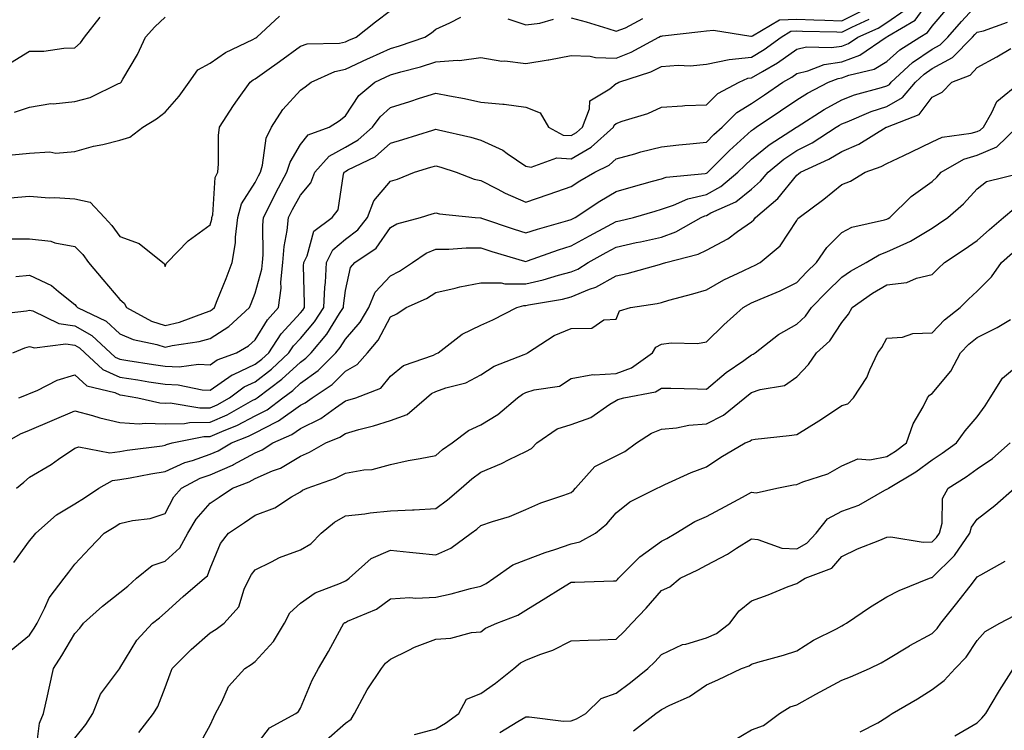
# Model space of a CAD drawing. Units: inches. Extents: x 1042403 to 1043918, y 7221338 to 7223978.
# Drawn here: x 1043356 to 1043574, y 7222658 to 7222816 of the extents above; entities that cross this region are included whole.
import ezdxf

# ---------------------------------------------------------------- set-up
doc = ezdxf.new("R2010")
doc.units = ezdxf.units.IN
doc.header["$MEASUREMENT"] = 0
doc.layers.add('Contour_10427221', color=7, linetype='Continuous', true_color=0xb28c49)

msp = doc.modelspace()

# ---------------------------------------------------------------- linework, layer by layer
at = {"layer": 'Contour_10427221'}
for points in [[(1043355.14, 7222711.92, 2884), (1043356.74, 7222713.23, 2884), (1043358.05, 7222714.3, 2884), (1043362.82, 7222717.15, 2884), (1043364.42, 7222718.29, 2884), (1043368.05, 7222720.77, 2884), (1043368.95, 7222721.02, 2884), (1043375.86, 7222719.73, 2884), (1043378.05, 7222720.03, 2884), (1043379.67, 7222720.3, 2884), (1043387.44, 7222721.31, 2884), (1043388.05, 7222721.41, 2884), (1043388.4, 7222721.57, 2884), (1043389.65, 7222721.92, 2884), (1043396.64, 7222723.33, 2884), (1043398.05, 7222723.35, 2884), (1043400.61, 7222724.48, 2884), (1043404.1, 7222725.87, 2884), (1043408.05, 7222727.92, 2884), (1043410.69, 7222729.28, 2884), (1043414.16, 7222731.92, 2884), (1043416.39, 7222733.58, 2884), (1043418.05, 7222735.14, 2884), (1043422, 7222737.97, 2884), (1043425.94, 7222741.92, 2884), (1043426.9, 7222743.07, 2884), (1043428.05, 7222744.91, 2884), (1043431.27, 7222748.7, 2884), (1043433.23, 7222751.92, 2884), (1043434.65, 7222755.32, 2884), (1043438.05, 7222758.97, 2884), (1043440, 7222759.97, 2884), (1043442.87, 7222761.92, 2884), (1043445.96, 7222764.01, 2884), (1043448.05, 7222764.85, 2884), (1043450.98, 7222764.85, 2884), (1043454.81, 7222765.16, 2884), (1043458.05, 7222765.16, 2884), (1043460.49, 7222764.36, 2884), (1043467.72, 7222762.25, 2884), (1043468.05, 7222762.15, 2884), (1043468.4, 7222762.27, 2884), (1043475.24, 7222764.73, 2884), (1043478.05, 7222765.59, 2884), (1043482.11, 7222767.86, 2884), (1043486.08, 7222769.95, 2884), (1043488.05, 7222771, 2884), (1043488.79, 7222771.18, 2884), (1043491.86, 7222771.92, 2884), (1043496.66, 7222773.31, 2884), (1043498.05, 7222773.72, 2884), (1043500.76, 7222774.63, 2884), (1043503.89, 7222776.08, 2884), (1043508.05, 7222777.04, 2884), (1043511.21, 7222778.76, 2884), (1043515, 7222781.92, 2884), (1043516.53, 7222783.44, 2884), (1043518.05, 7222784.83, 2884), (1043521.94, 7222788.03, 2884), (1043527.99, 7222791.92, 2884), (1043528.03, 7222791.94, 2884), (1043528.05, 7222791.96, 2884), (1043528.15, 7222792.02, 2884), (1043534.1, 7222795.87, 2884), (1043538.05, 7222798.03, 2884), (1043540.86, 7222799.11, 2884), (1043546.86, 7222800.73, 2884), (1043548.05, 7222801.12, 2884), (1043548.58, 7222801.39, 2884), (1043548.99, 7222801.92, 2884), (1043553.73, 7222806.24, 2884), (1043558.05, 7222809.22, 2884), (1043559.81, 7222810.16, 2884), (1043561.53, 7222811.92, 2884), (1043564.57, 7222815.4, 2884), (1043568.05, 7222819.11, 2884)], [(1043355.67, 7222731.92, 2886), (1043357.39, 7222732.58, 2886), (1043358.05, 7222732.88, 2886), (1043359.69, 7222733.56, 2886), (1043364.16, 7222735.81, 2886), (1043368.05, 7222737.02, 2886), (1043370.73, 7222734.6, 2886), (1043376.9, 7222733.07, 2886), (1043378.05, 7222732.56, 2886), (1043378.62, 7222732.49, 2886), (1043382, 7222731.92, 2886), (1043386.94, 7222730.81, 2886), (1043388.05, 7222730.75, 2886), (1043389.18, 7222730.79, 2886), (1043395.8, 7222729.67, 2886), (1043398.05, 7222729.69, 2886), (1043399.59, 7222730.38, 2886), (1043402.35, 7222731.92, 2886), (1043405.61, 7222734.36, 2886), (1043408.05, 7222735.49, 2886), (1043411.68, 7222738.29, 2886), (1043415.53, 7222741.92, 2886), (1043416.53, 7222743.44, 2886), (1043418.05, 7222745.1, 2886), (1043421.19, 7222748.78, 2886), (1043423.26, 7222751.92, 2886), (1043423.48, 7222756.49, 2886), (1043423.6, 7222757.47, 2886), (1043423.85, 7222761.92, 2886), (1043425.26, 7222764.71, 2886), (1043428.05, 7222767.08, 2886), (1043430.82, 7222769.15, 2886), (1043432.95, 7222771.92, 2886), (1043434.34, 7222775.63, 2886), (1043438.05, 7222779.93, 2886), (1043439.55, 7222780.42, 2886), (1043443.34, 7222781.92, 2886), (1043446.94, 7222783.03, 2886), (1043448.05, 7222783.38, 2886), (1043449.2, 7222783.07, 2886), (1043452.56, 7222781.92, 2886), (1043456.55, 7222780.42, 2886), (1043458.05, 7222780.1, 2886), (1043461.7, 7222778.27, 2886), (1043463.46, 7222777.33, 2886), (1043468.05, 7222775.3, 2886), (1043472.97, 7222777, 2886), (1043473.21, 7222777.08, 2886), (1043478.05, 7222778.78, 2886), (1043479.96, 7222780.01, 2886), (1043483.28, 7222781.92, 2886), (1043486.47, 7222783.5, 2886), (1043488.05, 7222784.89, 2886), (1043492.15, 7222786.02, 2886), (1043493.54, 7222786.43, 2886), (1043498.05, 7222787.58, 2886), (1043501.96, 7222788.01, 2886), (1043504.38, 7222788.25, 2886), (1043508.05, 7222788.64, 2886), (1043509.69, 7222790.28, 2886), (1043511.51, 7222791.92, 2886), (1043514.81, 7222795.16, 2886), (1043518.05, 7222797.17, 2886), (1043520.88, 7222799.09, 2886), (1043524.98, 7222801.92, 2886), (1043526.94, 7222803.03, 2886), (1043528.05, 7222803.83, 2886), (1043530.53, 7222804.4, 2886), (1043534.14, 7222805.83, 2886), (1043538.05, 7222806.41, 2886), (1043542.05, 7222807.92, 2886), (1043547.91, 7222811.92, 2886), (1043548.01, 7222811.96, 2886), (1043548.05, 7222811.98, 2886), (1043548.26, 7222812.13, 2886), (1043554.32, 7222815.65, 2886), (1043558.05, 7222820.9, 2886)], [(1043352.58, 7222721.92, 2885), (1043356.02, 7222723.95, 2885), (1043358.05, 7222724.77, 2885), (1043363.05, 7222726.92, 2885), (1043368.05, 7222729.05, 2885), (1043371.98, 7222727.99, 2885), (1043373.6, 7222727.47, 2885), (1043378.05, 7222726.45, 2885), (1043382.31, 7222726.18, 2885), (1043383.64, 7222726.33, 2885), (1043388.05, 7222726.14, 2885), (1043392.37, 7222726.24, 2885), (1043393.5, 7222726.47, 2885), (1043398.05, 7222726.53, 2885), (1043401.8, 7222728.17, 2885), (1043407.5, 7222731.37, 2885), (1043408.05, 7222731.65, 2885), (1043408.23, 7222731.74, 2885), (1043408.46, 7222731.92, 2885), (1043413.95, 7222736.02, 2885), (1043418.05, 7222739.85, 2885), (1043419.26, 7222740.71, 2885), (1043420.45, 7222741.92, 2885), (1043423.91, 7222746.06, 2885), (1043426.72, 7222750.59, 2885), (1043427.6, 7222751.92, 2885), (1043427.62, 7222752.35, 2885), (1043428.05, 7222755.75, 2885), (1043429.14, 7222760.83, 2885), (1043430.12, 7222761.92, 2885), (1043434.87, 7222765.1, 2885), (1043438.05, 7222769.67, 2885), (1043439.46, 7222770.51, 2885), (1043444.67, 7222771.92, 2885), (1043447.27, 7222772.7, 2885), (1043448.05, 7222772.97, 2885), (1043448.87, 7222772.74, 2885), (1043456.82, 7222771.92, 2885), (1043457.95, 7222771.82, 2885), (1043458.05, 7222771.82, 2885), (1043458.19, 7222771.78, 2885), (1043465.43, 7222769.3, 2885), (1043468.05, 7222768.5, 2885), (1043470.63, 7222769.34, 2885), (1043477.35, 7222771.22, 2885), (1043478.05, 7222771.43, 2885), (1043478.36, 7222771.61, 2885), (1043478.95, 7222771.92, 2885), (1043484.44, 7222775.53, 2885), (1043488.05, 7222777.68, 2885), (1043491.35, 7222778.62, 2885), (1043496.06, 7222779.93, 2885), (1043498.05, 7222780.49, 2885), (1043499.12, 7222780.85, 2885), (1043507.78, 7222781.65, 2885), (1043508.05, 7222781.71, 2885), (1043508.19, 7222781.78, 2885), (1043508.34, 7222781.92, 2885), (1043513.19, 7222786.78, 2885), (1043518.05, 7222791.16, 2885), (1043518.46, 7222791.51, 2885), (1043519.1, 7222791.92, 2885), (1043524.44, 7222795.53, 2885), (1043528.05, 7222797.99, 2885), (1043530.47, 7222799.5, 2885), (1043535.06, 7222801.92, 2885), (1043537.21, 7222802.76, 2885), (1043538.05, 7222802.9, 2885), (1043539.61, 7222803.48, 2885), (1043545.18, 7222804.79, 2885), (1043548.05, 7222806.49, 2885), (1043550.92, 7222809.05, 2885), (1043555.3, 7222811.92, 2885), (1043557.03, 7222812.94, 2885), (1043558.05, 7222814.36, 2885), (1043561.57, 7222818.4, 2885)], [(1043353.71, 7222776.26, 2891), (1043358.05, 7222776.67, 2891), (1043362.41, 7222776.28, 2891), (1043363.62, 7222776.35, 2891), (1043368.05, 7222776.06, 2891), (1043371.47, 7222775.34, 2891), (1043374.63, 7222771.92, 2891), (1043376.29, 7222770.16, 2891), (1043378.05, 7222767.72, 2891), (1043382.29, 7222766.16, 2891), (1043387.58, 7222761.92, 2891), (1043387.85, 7222761.72, 2891), (1043388.05, 7222761.04, 2891), (1043388.28, 7222761.69, 2891), (1043388.5, 7222761.92, 2891), (1043393.21, 7222766.76, 2891), (1043398.05, 7222770.3, 2891), (1043398.42, 7222771.55, 2891), (1043398.46, 7222771.92, 2891), (1043398.62, 7222772.49, 2891), (1043399.18, 7222780.79, 2891), (1043399.73, 7222781.92, 2891), (1043399.91, 7222783.78, 2891), (1043399.91, 7222790.06, 2891), (1043400.12, 7222791.92, 2891), (1043403.23, 7222796.74, 2891), (1043404.14, 7222798.01, 2891), (1043406.9, 7222801.92, 2891), (1043407.56, 7222802.41, 2891), (1043408.05, 7222802.66, 2891), (1043410.65, 7222804.52, 2891), (1043413.46, 7222806.51, 2891), (1043418.05, 7222809.93, 2891), (1043419.57, 7222810.4, 2891), (1043426.72, 7222810.59, 2891), (1043428.05, 7222810.85, 2891), (1043428.77, 7222811.2, 2891), (1043430.43, 7222811.92, 2891), (1043434.71, 7222815.26, 2891), (1043438.05, 7222817.78, 2891)], [(1043354.32, 7222741.92, 2887), (1043356.96, 7222743.01, 2887), (1043358.05, 7222743.27, 2887), (1043359.12, 7222742.99, 2887), (1043366.1, 7222743.87, 2887), (1043368.05, 7222743.6, 2887), (1043369.12, 7222742.99, 2887), (1043370.28, 7222741.92, 2887), (1043374.3, 7222738.17, 2887), (1043378.05, 7222736.51, 2887), (1043382.01, 7222735.88, 2887), (1043384.5, 7222735.47, 2887), (1043388.05, 7222734.93, 2887), (1043390.94, 7222734.81, 2887), (1043396.27, 7222733.7, 2887), (1043398.05, 7222733.6, 2887), (1043402.97, 7222737, 2887), (1043403.21, 7222737.08, 2887), (1043408.05, 7222739.36, 2887), (1043409.5, 7222740.47, 2887), (1043411.04, 7222741.92, 2887), (1043413.83, 7222746.14, 2887), (1043418.05, 7222750.77, 2887), (1043418.58, 7222751.39, 2887), (1043418.93, 7222751.92, 2887), (1043418.97, 7222752.84, 2887), (1043418.75, 7222761.22, 2887), (1043418.79, 7222761.92, 2887), (1043419.53, 7222763.4, 2887), (1043421.06, 7222768.91, 2887), (1043425.12, 7222771.92, 2887), (1043426.39, 7222773.58, 2887), (1043427.62, 7222781.49, 2887), (1043427.78, 7222781.92, 2887), (1043427.91, 7222782.06, 2887), (1043428.05, 7222782.13, 2887), (1043428.58, 7222782.45, 2887), (1043434.59, 7222785.38, 2887), (1043438.05, 7222788.35, 2887), (1043440.76, 7222789.21, 2887), (1043447.42, 7222791.3, 2887), (1043448.05, 7222791.49, 2887), (1043448.64, 7222791.33, 2887), (1043455.82, 7222789.69, 2887), (1043458.05, 7222789.03, 2887), (1043462.93, 7222786.8, 2887), (1043463.87, 7222786.1, 2887), (1043468.05, 7222783.25, 2887), (1043469.18, 7222783.05, 2887), (1043474.87, 7222785.1, 2887), (1043478.05, 7222784.91, 2887), (1043482.48, 7222787.49, 2887), (1043487.41, 7222791.92, 2887), (1043487.58, 7222792.39, 2887), (1043488.05, 7222792.74, 2887), (1043489.38, 7222793.25, 2887), (1043495.04, 7222794.93, 2887), (1043498.05, 7222796.37, 2887), (1043502.76, 7222796.63, 2887), (1043503.26, 7222796.71, 2887), (1043508.05, 7222796.9, 2887), (1043510.59, 7222799.38, 2887), (1043515.28, 7222801.92, 2887), (1043517.19, 7222802.78, 2887), (1043518.05, 7222802.86, 2887), (1043520.43, 7222804.3, 2887), (1043523.77, 7222806.2, 2887), (1043528.05, 7222809.26, 2887), (1043530.22, 7222809.75, 2887), (1043535.71, 7222809.58, 2887), (1043538.05, 7222809.93, 2887), (1043539.5, 7222810.47, 2887), (1043541.62, 7222811.92, 2887), (1043546.08, 7222813.89, 2887), (1043548.05, 7222815.16, 2887), (1043552.05, 7222817.92, 2887)], [(1043354.98, 7222758.85, 2889), (1043358.05, 7222759.15, 2889), (1043362.93, 7222756.8, 2889), (1043364.48, 7222755.49, 2889), (1043368.05, 7222752.6, 2889), (1043368.36, 7222752.23, 2889), (1043368.64, 7222751.92, 2889), (1043375.02, 7222748.89, 2889), (1043378.05, 7222746.14, 2889), (1043380.96, 7222744.83, 2889), (1043386.23, 7222743.74, 2889), (1043388.05, 7222743.15, 2889), (1043389.65, 7222743.52, 2889), (1043395.59, 7222744.38, 2889), (1043398.05, 7222745.1, 2889), (1043402.21, 7222747.76, 2889), (1043406.78, 7222751.92, 2889), (1043407.13, 7222752.84, 2889), (1043408.05, 7222755.1, 2889), (1043409.5, 7222760.47, 2889), (1043409.63, 7222761.92, 2889), (1043409.79, 7222763.66, 2889), (1043409.73, 7222770.24, 2889), (1043409.89, 7222771.92, 2889), (1043411.78, 7222775.65, 2889), (1043412.62, 7222777.35, 2889), (1043415.08, 7222781.92, 2889), (1043415.76, 7222784.21, 2889), (1043418.05, 7222788.09, 2889), (1043419.77, 7222790.2, 2889), (1043424.44, 7222791.92, 2889), (1043426.64, 7222793.33, 2889), (1043428.05, 7222794.44, 2889), (1043431, 7222798.97, 2889), (1043434.57, 7222801.92, 2889), (1043436.92, 7222803.05, 2889), (1043438.05, 7222803.56, 2889), (1043440.35, 7222804.22, 2889), (1043444.65, 7222805.32, 2889), (1043448.05, 7222806.39, 2889), (1043452.89, 7222806.76, 2889), (1043453.28, 7222806.69, 2889), (1043458.05, 7222807.37, 2889), (1043462.68, 7222806.55, 2889), (1043463.36, 7222806.61, 2889), (1043468.05, 7222806.06, 2889), (1043472.97, 7222806.84, 2889), (1043473.13, 7222806.84, 2889), (1043478.05, 7222807.8, 2889), (1043482.29, 7222807.68, 2889), (1043483.48, 7222807.35, 2889), (1043488.05, 7222807.27, 2889), (1043491.37, 7222808.6, 2889), (1043497.52, 7222811.92, 2889), (1043497.87, 7222812.1, 2889), (1043498.05, 7222812.13, 2889), (1043498.28, 7222812.15, 2889), (1043506.8, 7222813.17, 2889), (1043508.05, 7222813.27, 2889), (1043509.59, 7222813.46, 2889), (1043517.89, 7222812.08, 2889), (1043518.05, 7222812.12, 2889), (1043518.28, 7222812.15, 2889), (1043524.24, 7222815.73, 2889), (1043528.05, 7222815.88, 2889), (1043531.84, 7222815.71, 2889), (1043534.3, 7222815.67, 2889), (1043538.05, 7222815.49, 2889), (1043542.31, 7222817.66, 2889)], [(1043349.63, 7222750.34, 2888), (1043357.35, 7222751.22, 2888), (1043358.05, 7222751.37, 2888), (1043358.79, 7222751.18, 2888), (1043364.5, 7222748.37, 2888), (1043368.05, 7222747.88, 2888), (1043371.84, 7222745.71, 2888), (1043375.94, 7222741.92, 2888), (1043377.03, 7222740.9, 2888), (1043378.05, 7222740.46, 2888), (1043379.79, 7222740.18, 2888), (1043385.47, 7222739.34, 2888), (1043388.05, 7222738.93, 2888), (1043391.16, 7222738.81, 2888), (1043395.51, 7222739.38, 2888), (1043398.05, 7222739.24, 2888), (1043399.63, 7222740.34, 2888), (1043403.91, 7222741.92, 2888), (1043406.55, 7222743.42, 2888), (1043408.05, 7222744.77, 2888), (1043410.75, 7222749.22, 2888), (1043413.17, 7222751.92, 2888), (1043413.77, 7222756.2, 2888), (1043413.73, 7222757.6, 2888), (1043414.18, 7222761.92, 2888), (1043414.48, 7222765.49, 2888), (1043415.12, 7222768.99, 2888), (1043415.41, 7222771.92, 2888), (1043416.31, 7222773.66, 2888), (1043418.05, 7222776.82, 2888), (1043420.39, 7222779.58, 2888), (1043421.27, 7222781.92, 2888), (1043424.44, 7222785.53, 2888), (1043428.05, 7222787.51, 2888), (1043430.86, 7222789.11, 2888), (1043434.01, 7222791.92, 2888), (1043435.71, 7222794.26, 2888), (1043438.05, 7222796.3, 2888), (1043442.33, 7222797.64, 2888), (1043444.48, 7222798.35, 2888), (1043448.05, 7222799.5, 2888), (1043451.08, 7222798.89, 2888), (1043454.4, 7222798.27, 2888), (1043458.05, 7222797.51, 2888), (1043462.93, 7222797.04, 2888), (1043463.19, 7222797.06, 2888), (1043468.05, 7222796.35, 2888), (1043471.23, 7222795.1, 2888), (1043473.05, 7222791.92, 2888), (1043476.29, 7222790.16, 2888), (1043478.05, 7222790.05, 2888), (1043479.24, 7222790.73, 2888), (1043480.55, 7222791.92, 2888), (1043482.15, 7222796.02, 2888), (1043482.17, 7222797.8, 2888), (1043486.6, 7222800.47, 2888), (1043488.05, 7222801.63, 2888), (1043488.26, 7222801.71, 2888), (1043488.66, 7222801.92, 2888), (1043495.73, 7222804.24, 2888), (1043498.05, 7222805.4, 2888), (1043501.8, 7222805.67, 2888), (1043504.4, 7222805.57, 2888), (1043508.05, 7222805.92, 2888), (1043513.05, 7222806.92, 2888), (1043518.05, 7222807.45, 2888), (1043520.84, 7222809.13, 2888), (1043524.63, 7222811.92, 2888), (1043526.76, 7222813.21, 2888), (1043528.05, 7222813.27, 2888), (1043529.34, 7222813.21, 2888), (1043536.92, 7222813.05, 2888), (1043538.05, 7222812.99, 2888), (1043540.24, 7222814.11, 2888), (1043544.12, 7222815.85, 2888)], [(1043353.28, 7222767.15, 2890), (1043358.05, 7222767.19, 2890), (1043362.76, 7222766.63, 2890), (1043363.66, 7222766.31, 2890), (1043368.05, 7222765.51, 2890), (1043369.81, 7222763.68, 2890), (1043371.12, 7222761.92, 2890), (1043374.26, 7222758.13, 2890), (1043378.05, 7222753.74, 2890), (1043379.03, 7222752.9, 2890), (1043379.55, 7222751.92, 2890), (1043385.06, 7222748.93, 2890), (1043388.05, 7222747.97, 2890), (1043391.25, 7222748.72, 2890), (1043397, 7222750.87, 2890), (1043398.05, 7222751.18, 2890), (1043398.5, 7222751.47, 2890), (1043399.01, 7222751.92, 2890), (1043399.61, 7222753.48, 2890), (1043401.57, 7222758.4, 2890), (1043402.97, 7222761.92, 2890), (1043403.69, 7222766.28, 2890), (1043403.67, 7222767.55, 2890), (1043404.22, 7222771.92, 2890), (1043405.04, 7222774.93, 2890), (1043408.05, 7222779.67, 2890), (1043408.79, 7222781.18, 2890), (1043409.18, 7222781.92, 2890), (1043409.67, 7222783.54, 2890), (1043410.49, 7222789.48, 2890), (1043411.64, 7222791.92, 2890), (1043414.14, 7222795.83, 2890), (1043418.05, 7222800.14, 2890), (1043419.1, 7222800.87, 2890), (1043420.45, 7222801.92, 2890), (1043425.67, 7222804.3, 2890), (1043428.05, 7222804.77, 2890), (1043432.91, 7222807.06, 2890), (1043433.42, 7222807.29, 2890), (1043438.05, 7222809.36, 2890), (1043440.02, 7222809.95, 2890), (1043445.67, 7222811.92, 2890), (1043447.09, 7222812.88, 2890), (1043448.05, 7222813.66, 2890), (1043451.17, 7222815.05, 2890), (1043453.64, 7222816.33, 2890)], [(1043353.79, 7222806.18, 2894), (1043358.05, 7222808.78, 2894), (1043361.19, 7222808.78, 2894), (1043365.61, 7222809.48, 2894), (1043368.05, 7222809.5, 2894), (1043369.32, 7222810.65, 2894), (1043370.22, 7222811.92, 2894), (1043373.67, 7222816.3, 2894)], [(1043354.16, 7222785.81, 2892), (1043358.05, 7222786.18, 2892), (1043362.56, 7222786.43, 2892), (1043363.83, 7222786.14, 2892), (1043368.05, 7222786.57, 2892), (1043372.23, 7222787.74, 2892), (1043374.24, 7222788.11, 2892), (1043378.05, 7222789.03, 2892), (1043380.28, 7222789.69, 2892), (1043383.17, 7222791.92, 2892), (1043386.19, 7222793.78, 2892), (1043388.05, 7222795.28, 2892), (1043391.19, 7222798.78, 2892), (1043393.38, 7222801.92, 2892), (1043395.34, 7222804.63, 2892), (1043398.05, 7222806.16, 2892), (1043401.49, 7222808.48, 2892), (1043407.48, 7222811.35, 2892), (1043408.05, 7222811.65, 2892), (1043408.21, 7222811.76, 2892), (1043408.42, 7222811.92, 2892), (1043413.4, 7222816.57, 2892)], [(1043354.53, 7222695.44, 2883), (1043358.05, 7222700.18, 2883), (1043358.83, 7222701.14, 2883), (1043359.4, 7222701.92, 2883), (1043364.03, 7222705.94, 2883), (1043368.05, 7222708.38, 2883), (1043370.24, 7222709.73, 2883), (1043373.42, 7222711.92, 2883), (1043376.41, 7222713.56, 2883), (1043378.05, 7222713.8, 2883), (1043380.3, 7222714.17, 2883), (1043384.89, 7222715.08, 2883), (1043388.05, 7222715.59, 2883), (1043392.41, 7222717.56, 2883), (1043394.18, 7222718.05, 2883), (1043398.05, 7222719.42, 2883), (1043399.81, 7222720.16, 2883), (1043402.8, 7222721.92, 2883), (1043406.57, 7222723.4, 2883), (1043408.05, 7222724.19, 2883), (1043412.74, 7222726.61, 2883), (1043413.17, 7222726.8, 2883), (1043418.05, 7222730.28, 2883), (1043419.14, 7222730.83, 2883), (1043420.65, 7222731.92, 2883), (1043425.08, 7222734.89, 2883), (1043428.05, 7222737.86, 2883), (1043430.67, 7222739.3, 2883), (1043432.95, 7222741.92, 2883), (1043435.26, 7222744.71, 2883), (1043438.05, 7222749.87, 2883), (1043439.42, 7222750.55, 2883), (1043441.51, 7222751.92, 2883), (1043446.04, 7222753.93, 2883), (1043448.05, 7222755.24, 2883), (1043452.35, 7222756.22, 2883), (1043453.42, 7222756.55, 2883), (1043458.05, 7222757.41, 2883), (1043462.52, 7222757.45, 2883), (1043463.34, 7222757.21, 2883), (1043468.05, 7222757.23, 2883), (1043471.88, 7222758.09, 2883), (1043475.26, 7222759.13, 2883), (1043478.05, 7222759.85, 2883), (1043479.51, 7222760.46, 2883), (1043481.86, 7222761.92, 2883), (1043485.82, 7222764.15, 2883), (1043488.05, 7222765.36, 2883), (1043492.46, 7222766.33, 2883), (1043493.44, 7222766.53, 2883), (1043498.05, 7222767.58, 2883), (1043501.23, 7222768.74, 2883), (1043506.88, 7222771.92, 2883), (1043507.68, 7222772.29, 2883), (1043508.05, 7222772.37, 2883), (1043509.05, 7222772.92, 2883), (1043514.57, 7222775.4, 2883), (1043518.05, 7222778.17, 2883), (1043520.04, 7222779.93, 2883), (1043521.72, 7222781.92, 2883), (1043525.16, 7222784.81, 2883), (1043528.05, 7222786.76, 2883), (1043531.49, 7222788.48, 2883), (1043536.82, 7222791.92, 2883), (1043537.56, 7222792.41, 2883), (1043538.05, 7222792.66, 2883), (1043539.26, 7222793.13, 2883), (1043544.55, 7222795.42, 2883), (1043548.05, 7222796.55, 2883), (1043551.49, 7222798.48, 2883), (1043554.34, 7222801.92, 2883), (1043556.29, 7222803.68, 2883), (1043558.05, 7222804.91, 2883), (1043562.6, 7222807.37, 2883), (1043567.03, 7222811.92, 2883), (1043567.5, 7222812.47, 2883), (1043568.05, 7222813.03, 2883), (1043569.46, 7222813.33, 2883), (1043574.79, 7222815.18, 2883)], [(1043354.69, 7222795.28, 2893), (1043358.05, 7222796.35, 2893), (1043362.78, 7222797.19, 2893), (1043363.26, 7222797.13, 2893), (1043368.05, 7222797.64, 2893), (1043371.43, 7222798.54, 2893), (1043377.72, 7222801.59, 2893), (1043378.05, 7222801.71, 2893), (1043378.19, 7222801.78, 2893), (1043378.34, 7222801.92, 2893), (1043378.69, 7222802.56, 2893), (1043381.94, 7222808.03, 2893), (1043383.73, 7222811.92, 2893), (1043385.8, 7222814.17, 2893), (1043388.05, 7222816.3, 2893)], [(1043464.03, 7222815.94, 2890), (1043468.05, 7222814.6, 2890), (1043471.1, 7222814.97, 2890), (1043474.12, 7222815.85, 2890)], [(1043478.05, 7222816.18, 2890), (1043481.41, 7222815.28, 2890), (1043486.19, 7222813.78, 2890), (1043488.05, 7222813.25, 2890), (1043490.1, 7222813.97, 2890), (1043493.97, 7222816, 2890)], [(1043353.99, 7222675.98, 2882), (1043358.05, 7222679.26, 2882), (1043359.09, 7222680.88, 2882), (1043359.71, 7222681.92, 2882), (1043361.45, 7222685.32, 2882), (1043362.39, 7222687.58, 2882), (1043365.71, 7222691.92, 2882), (1043366.74, 7222693.23, 2882), (1043368.05, 7222695.01, 2882), (1043371.37, 7222698.6, 2882), (1043374.59, 7222701.92, 2882), (1043376.76, 7222703.21, 2882), (1043378.05, 7222704.07, 2882), (1043380.86, 7222704.73, 2882), (1043384.79, 7222705.18, 2882), (1043388.05, 7222706.26, 2882), (1043390.02, 7222709.95, 2882), (1043391.7, 7222711.92, 2882), (1043395.88, 7222714.09, 2882), (1043398.05, 7222714.85, 2882), (1043402.99, 7222716.98, 2882), (1043403.25, 7222717.12, 2882), (1043408.05, 7222719.69, 2882), (1043409.59, 7222720.38, 2882), (1043411.94, 7222721.92, 2882), (1043416.19, 7222723.78, 2882), (1043418.05, 7222725.1, 2882), (1043422.62, 7222727.35, 2882), (1043425.82, 7222729.69, 2882), (1043428.05, 7222731.22, 2882), (1043428.6, 7222731.37, 2882), (1043430.34, 7222731.92, 2882), (1043435.88, 7222734.09, 2882), (1043438.05, 7222736.71, 2882), (1043440.88, 7222739.09, 2882), (1043447.52, 7222741.39, 2882), (1043448.05, 7222741.65, 2882), (1043448.25, 7222741.72, 2882), (1043448.58, 7222741.92, 2882), (1043453.93, 7222746.04, 2882), (1043458.05, 7222748.05, 2882), (1043460.73, 7222749.24, 2882), (1043466.04, 7222751.92, 2882), (1043467.6, 7222752.37, 2882), (1043468.05, 7222752.37, 2882), (1043468.64, 7222752.51, 2882), (1043476.14, 7222753.83, 2882), (1043478.05, 7222754.32, 2882), (1043482.13, 7222756, 2882), (1043483.52, 7222756.45, 2882), (1043488.05, 7222758.97, 2882), (1043490.49, 7222759.48, 2882), (1043497.62, 7222761.49, 2882), (1043498.05, 7222761.61, 2882), (1043498.3, 7222761.67, 2882), (1043499.05, 7222761.92, 2882), (1043506.19, 7222763.78, 2882), (1043508.05, 7222764.69, 2882), (1043512.76, 7222767.21, 2882), (1043514.92, 7222768.8, 2882), (1043518.05, 7222770.94, 2882), (1043518.58, 7222771.39, 2882), (1043518.95, 7222771.92, 2882), (1043523.87, 7222776.1, 2882), (1043528.05, 7222781.26, 2882), (1043528.42, 7222781.55, 2882), (1043528.89, 7222781.92, 2882), (1043535.16, 7222784.81, 2882), (1043538.05, 7222786.55, 2882), (1043541.82, 7222788.15, 2882), (1043547.91, 7222791.92, 2882), (1043548.01, 7222791.96, 2882), (1043548.17, 7222792.04, 2882), (1043555.22, 7222794.75, 2882), (1043558.05, 7222798.58, 2882), (1043560.3, 7222799.67, 2882), (1043562.46, 7222801.92, 2882), (1043566.47, 7222803.5, 2882), (1043568.05, 7222805.14, 2882), (1043572.42, 7222807.55, 2882), (1043575.51, 7222809.38, 2882)], [(1043359.4, 7222653.27, 2881), (1043360.22, 7222659.75, 2881), (1043361.12, 7222661.92, 2881), (1043362, 7222665.87, 2881), (1043362.41, 7222667.56, 2881), (1043363.36, 7222671.92, 2881), (1043365.18, 7222674.79, 2881), (1043368.05, 7222679.65, 2881), (1043369.16, 7222680.81, 2881), (1043370.02, 7222681.92, 2881), (1043374.22, 7222685.75, 2881), (1043378.05, 7222688.76, 2881), (1043379.79, 7222690.18, 2881), (1043381.74, 7222691.92, 2881), (1043385.22, 7222694.75, 2881), (1043388.05, 7222695.69, 2881), (1043391.33, 7222698.64, 2881), (1043393.09, 7222701.92, 2881), (1043394.94, 7222705.03, 2881), (1043398.05, 7222708.54, 2881), (1043400.06, 7222709.91, 2881), (1043403.01, 7222711.92, 2881), (1043406.7, 7222713.27, 2881), (1043408.05, 7222714.01, 2881), (1043411.84, 7222715.71, 2881), (1043413.62, 7222716.35, 2881), (1043418.05, 7222719.01, 2881), (1043420.1, 7222719.87, 2881), (1043423.73, 7222721.92, 2881), (1043426.8, 7222723.17, 2881), (1043428.05, 7222724.01, 2881), (1043431, 7222724.87, 2881), (1043434.24, 7222725.73, 2881), (1043438.05, 7222726.88, 2881), (1043441.74, 7222728.23, 2881), (1043446.04, 7222731.92, 2881), (1043447.11, 7222732.86, 2881), (1043448.05, 7222733.33, 2881), (1043450.26, 7222734.13, 2881), (1043454.71, 7222735.26, 2881), (1043458.05, 7222737, 2881), (1043461.02, 7222738.95, 2881), (1043467.64, 7222741.51, 2881), (1043468.05, 7222741.71, 2881), (1043468.21, 7222741.76, 2881), (1043468.42, 7222741.92, 2881), (1043474.26, 7222745.71, 2881), (1043478.05, 7222747.31, 2881), (1043482.62, 7222747.35, 2881), (1043485.34, 7222749.21, 2881), (1043488.05, 7222749.34, 2881), (1043488.79, 7222751.18, 2881), (1043491.21, 7222751.92, 2881), (1043497.11, 7222752.86, 2881), (1043498.05, 7222753.09, 2881), (1043499.69, 7222753.56, 2881), (1043505.02, 7222754.95, 2881), (1043508.05, 7222755.88, 2881), (1043511.9, 7222758.07, 2881), (1043516.17, 7222760.05, 2881), (1043518.05, 7222760.98, 2881), (1043518.71, 7222761.26, 2881), (1043519.92, 7222761.92, 2881), (1043524.38, 7222765.59, 2881), (1043528.05, 7222771.22, 2881), (1043528.3, 7222771.67, 2881), (1043528.58, 7222771.92, 2881), (1043534.03, 7222775.94, 2881), (1043538.05, 7222779.21, 2881), (1043539.98, 7222779.99, 2881), (1043543.21, 7222781.92, 2881), (1043546.78, 7222783.19, 2881), (1043548.05, 7222783.89, 2881), (1043551.8, 7222785.67, 2881), (1043553.5, 7222786.47, 2881), (1043558.05, 7222788.68, 2881), (1043560.26, 7222789.71, 2881), (1043566.7, 7222790.57, 2881), (1043568.05, 7222790.98, 2881), (1043568.71, 7222791.26, 2881), (1043569.42, 7222791.92, 2881), (1043571.31, 7222795.18, 2881), (1043572.37, 7222797.6, 2881), (1043577.62, 7222801.92, 2881)], [(1043368.05, 7222656.43, 2880), (1043370.49, 7222659.48, 2880), (1043372.05, 7222661.92, 2880), (1043373.79, 7222666.18, 2880), (1043377.93, 7222671.8, 2880), (1043378.01, 7222671.92, 2880), (1043378.05, 7222671.96, 2880), (1043381.8, 7222678.17, 2880), (1043385.28, 7222681.92, 2880), (1043386.82, 7222683.15, 2880), (1043388.05, 7222684.26, 2880), (1043392.11, 7222687.86, 2880), (1043396.84, 7222691.92, 2880), (1043397.5, 7222692.47, 2880), (1043398.05, 7222694.05, 2880), (1043400.37, 7222699.6, 2880), (1043402.15, 7222701.92, 2880), (1043405.69, 7222704.28, 2880), (1043408.05, 7222705.88, 2880), (1043412.41, 7222707.56, 2880), (1043416.06, 7222709.93, 2880), (1043418.05, 7222711.06, 2880), (1043418.52, 7222711.45, 2880), (1043419.55, 7222711.92, 2880), (1043425.86, 7222714.11, 2880), (1043428.05, 7222715.24, 2880), (1043432.11, 7222715.98, 2880), (1043433.95, 7222716.02, 2880), (1043438.05, 7222717.13, 2880), (1043441.96, 7222718.01, 2880), (1043444.57, 7222718.44, 2880), (1043448.05, 7222719.15, 2880), (1043449.53, 7222720.44, 2880), (1043451.68, 7222721.92, 2880), (1043455.3, 7222724.67, 2880), (1043458.05, 7222725.92, 2880), (1043461.78, 7222728.19, 2880), (1043466.16, 7222731.92, 2880), (1043467.27, 7222732.7, 2880), (1043468.05, 7222733.07, 2880), (1043469.83, 7222733.7, 2880), (1043475.49, 7222734.48, 2880), (1043478.05, 7222736.22, 2880), (1043482.85, 7222737.12, 2880), (1043483.13, 7222737, 2880), (1043488.05, 7222737.31, 2880), (1043491.43, 7222738.54, 2880), (1043496.08, 7222741.92, 2880), (1043496.84, 7222743.13, 2880), (1043498.05, 7222743.81, 2880), (1043500.22, 7222744.09, 2880), (1043506.04, 7222743.93, 2880), (1043508.05, 7222744.3, 2880), (1043511.9, 7222748.07, 2880), (1043516.19, 7222751.92, 2880), (1043517.35, 7222752.62, 2880), (1043518.05, 7222752.96, 2880), (1043519.92, 7222753.8, 2880), (1043524.36, 7222755.61, 2880), (1043528.05, 7222757.49, 2880), (1043530.22, 7222759.75, 2880), (1043532.44, 7222761.92, 2880), (1043534.69, 7222765.28, 2880), (1043538.05, 7222768.6, 2880), (1043540.24, 7222769.73, 2880), (1043547.48, 7222771.35, 2880), (1043548.05, 7222771.55, 2880), (1043548.3, 7222771.67, 2880), (1043548.69, 7222771.92, 2880), (1043553.44, 7222776.53, 2880), (1043558.05, 7222779.91, 2880), (1043559.1, 7222780.87, 2880), (1043560.08, 7222781.92, 2880), (1043565.1, 7222784.87, 2880), (1043568.05, 7222785.75, 2880), (1043572.41, 7222787.56, 2880), (1043576.92, 7222791.92, 2880)], [(1043382.23, 7222657.74, 2879), (1043385.49, 7222661.92, 2879), (1043386.47, 7222663.5, 2879), (1043388.05, 7222667.66, 2879), (1043389.22, 7222670.75, 2879), (1043389.65, 7222671.92, 2879), (1043393.85, 7222676.12, 2879), (1043398.05, 7222679.79, 2879), (1043399.36, 7222680.61, 2879), (1043401.16, 7222681.92, 2879), (1043404.4, 7222685.57, 2879), (1043405.61, 7222689.48, 2879), (1043406.76, 7222691.92, 2879), (1043407.19, 7222692.78, 2879), (1043408.05, 7222693.81, 2879), (1043411.66, 7222695.53, 2879), (1043413.46, 7222696.51, 2879), (1043418.05, 7222698.19, 2879), (1043420.39, 7222699.58, 2879), (1043422.68, 7222701.92, 2879), (1043425.59, 7222704.38, 2879), (1043428.05, 7222705.75, 2879), (1043432.35, 7222706.22, 2879), (1043433.54, 7222706.43, 2879), (1043438.05, 7222706.84, 2879), (1043442.91, 7222707.06, 2879), (1043443.25, 7222707.12, 2879), (1043448.05, 7222707.37, 2879), (1043450.69, 7222709.28, 2879), (1043453.67, 7222711.92, 2879), (1043456.02, 7222713.95, 2879), (1043458.05, 7222715.42, 2879), (1043462.62, 7222717.35, 2879), (1043464.36, 7222718.23, 2879), (1043468.05, 7222719.99, 2879), (1043469.3, 7222720.67, 2879), (1043470.49, 7222721.92, 2879), (1043474.96, 7222725.01, 2879), (1043478.05, 7222725.98, 2879), (1043482.41, 7222727.56, 2879), (1043486.62, 7222730.49, 2879), (1043488.05, 7222731.35, 2879), (1043488.4, 7222731.57, 2879), (1043489.71, 7222731.92, 2879), (1043496.72, 7222733.25, 2879), (1043498.05, 7222734.07, 2879), (1043500.16, 7222734.03, 2879), (1043506.08, 7222733.89, 2879), (1043508.05, 7222733.85, 2879), (1043512.44, 7222737.53, 2879), (1043516.35, 7222740.22, 2879), (1043518.05, 7222741.43, 2879), (1043518.4, 7222741.57, 2879), (1043518.85, 7222741.92, 2879), (1043524.03, 7222745.94, 2879), (1043528.05, 7222748.25, 2879), (1043529.96, 7222750.01, 2879), (1043531.35, 7222751.92, 2879), (1043534.63, 7222755.34, 2879), (1043538.05, 7222758.68, 2879), (1043539.98, 7222759.99, 2879), (1043543.46, 7222761.92, 2879), (1043546.31, 7222763.66, 2879), (1043548.05, 7222764.26, 2879), (1043552.44, 7222766.31, 2879), (1043553.3, 7222766.67, 2879), (1043558.05, 7222769.52, 2879), (1043559.5, 7222770.47, 2879), (1043561.57, 7222771.92, 2879), (1043565.02, 7222774.95, 2879), (1043568.05, 7222778.29, 2879), (1043570.08, 7222779.89, 2879), (1043577.91, 7222781.78, 2879)], [(1043395.43, 7222654.54, 2878), (1043398.05, 7222659.32, 2878), (1043398.85, 7222661.12, 2878), (1043399.24, 7222661.92, 2878), (1043400.67, 7222664.54, 2878), (1043402.09, 7222667.88, 2878), (1043405.73, 7222671.92, 2878), (1043407.17, 7222672.8, 2878), (1043408.05, 7222673.42, 2878), (1043412.11, 7222677.86, 2878), (1043414.53, 7222681.92, 2878), (1043415.75, 7222684.22, 2878), (1043418.05, 7222686.37, 2878), (1043421.31, 7222688.66, 2878), (1043426.98, 7222690.85, 2878), (1043428.05, 7222691.37, 2878), (1043428.42, 7222691.55, 2878), (1043428.89, 7222691.92, 2878), (1043433.71, 7222696.26, 2878), (1043438.05, 7222698.15, 2878), (1043442.27, 7222697.7, 2878), (1043443.69, 7222697.56, 2878), (1043448.05, 7222697.1, 2878), (1043451.37, 7222698.6, 2878), (1043455.9, 7222701.92, 2878), (1043457.17, 7222702.8, 2878), (1043458.05, 7222703.58, 2878), (1043460.61, 7222704.48, 2878), (1043464.38, 7222705.59, 2878), (1043468.05, 7222707.15, 2878), (1043471.33, 7222708.64, 2878), (1043476.47, 7222710.34, 2878), (1043478.05, 7222710.94, 2878), (1043478.58, 7222711.39, 2878), (1043479.03, 7222711.92, 2878), (1043483.3, 7222716.67, 2878), (1043488.05, 7222719.05, 2878), (1043489.98, 7222719.99, 2878), (1043492.56, 7222721.92, 2878), (1043495.86, 7222724.11, 2878), (1043498.05, 7222724.97, 2878), (1043501.43, 7222725.3, 2878), (1043504.12, 7222725.85, 2878), (1043508.05, 7222726.16, 2878), (1043511.86, 7222728.11, 2878), (1043516.53, 7222731.92, 2878), (1043517.35, 7222732.62, 2878), (1043518.05, 7222733.11, 2878), (1043519.92, 7222733.8, 2878), (1043525.32, 7222734.65, 2878), (1043528.05, 7222736.59, 2878), (1043530.63, 7222739.34, 2878), (1043532.44, 7222741.92, 2878), (1043535.41, 7222744.56, 2878), (1043538.05, 7222748.6, 2878), (1043539.5, 7222750.47, 2878), (1043540.37, 7222751.92, 2878), (1043544.87, 7222755.1, 2878), (1043548.05, 7222756.98, 2878), (1043552.48, 7222757.49, 2878), (1043554.61, 7222758.48, 2878), (1043558.05, 7222759.26, 2878), (1043559.38, 7222760.59, 2878), (1043560.82, 7222761.92, 2878), (1043565.18, 7222764.79, 2878), (1043568.05, 7222766.78, 2878), (1043570.76, 7222769.21, 2878), (1043573.89, 7222771.92, 2878), (1043576.14, 7222773.83, 2878)], [(1043408.05, 7222654.63, 2877), (1043411.21, 7222658.76, 2877), (1043417.07, 7222661.92, 2877), (1043417.62, 7222662.35, 2877), (1043418.05, 7222663.07, 2877), (1043420.63, 7222669.34, 2877), (1043422.05, 7222671.92, 2877), (1043424.3, 7222675.67, 2877), (1043427.27, 7222681.14, 2877), (1043427.7, 7222681.92, 2877), (1043427.89, 7222682.08, 2877), (1043428.05, 7222682.13, 2877), (1043428.5, 7222682.37, 2877), (1043434.89, 7222685.08, 2877), (1043438.05, 7222687.35, 2877), (1043442.31, 7222687.66, 2877), (1043443.62, 7222687.49, 2877), (1043448.05, 7222687.72, 2877), (1043451.49, 7222688.48, 2877), (1043455.75, 7222689.62, 2877), (1043458.05, 7222690.18, 2877), (1043459.24, 7222690.73, 2877), (1043460.96, 7222691.92, 2877), (1043465.1, 7222694.87, 2877), (1043468.05, 7222696.02, 2877), (1043472.33, 7222697.64, 2877), (1043474.42, 7222698.29, 2877), (1043478.05, 7222699.54, 2877), (1043479.98, 7222699.99, 2877), (1043483.48, 7222701.92, 2877), (1043486, 7222703.97, 2877), (1043488.05, 7222706.39, 2877), (1043491.08, 7222708.89, 2877), (1043497.15, 7222711.92, 2877), (1043497.8, 7222712.17, 2877), (1043498.05, 7222712.35, 2877), (1043498.81, 7222712.68, 2877), (1043504.63, 7222715.34, 2877), (1043508.05, 7222716.63, 2877), (1043511.23, 7222718.74, 2877), (1043516.66, 7222721.92, 2877), (1043517.64, 7222722.33, 2877), (1043518.05, 7222722.64, 2877), (1043518.87, 7222722.74, 2877), (1043526.39, 7222723.58, 2877), (1043528.05, 7222723.81, 2877), (1043532.93, 7222726.8, 2877), (1043533.09, 7222726.88, 2877), (1043538.05, 7222730.24, 2877), (1043539.36, 7222730.61, 2877), (1043540.63, 7222731.92, 2877), (1043543.58, 7222736.39, 2877), (1043544.24, 7222738.11, 2877), (1043546.04, 7222741.92, 2877), (1043546.9, 7222743.07, 2877), (1043548.05, 7222745.12, 2877), (1043551.51, 7222745.38, 2877), (1043553.79, 7222746.18, 2877), (1043558.05, 7222746.33, 2877), (1043560.78, 7222749.19, 2877), (1043564.24, 7222751.92, 2877), (1043566.14, 7222753.83, 2877), (1043568.05, 7222755.59, 2877), (1043571.25, 7222758.72, 2877), (1043573.44, 7222761.92, 2877), (1043575.88, 7222764.09, 2877)], [(1043423.85, 7222656.12, 2876), (1043428.05, 7222659.79, 2876), (1043429.32, 7222660.65, 2876), (1043430.04, 7222661.92, 2876), (1043432.37, 7222666.24, 2876), (1043432.82, 7222667.15, 2876), (1043436.06, 7222671.92, 2876), (1043436.9, 7222673.07, 2876), (1043438.05, 7222673.99, 2876), (1043442.09, 7222675.96, 2876), (1043443.32, 7222676.65, 2876), (1043448.05, 7222678.38, 2876), (1043451.37, 7222678.6, 2876), (1043455.98, 7222679.85, 2876), (1043458.05, 7222680.05, 2876), (1043459.1, 7222680.87, 2876), (1043461.57, 7222681.92, 2876), (1043466.27, 7222683.7, 2876), (1043468.05, 7222684.83, 2876), (1043472.42, 7222687.55, 2876), (1043475.75, 7222689.62, 2876), (1043478.05, 7222691.04, 2876), (1043478.91, 7222691.06, 2876), (1043487.46, 7222691.33, 2876), (1043488.05, 7222691.33, 2876), (1043488.32, 7222691.65, 2876), (1043488.58, 7222691.92, 2876), (1043493.28, 7222696.69, 2876), (1043498.05, 7222700.1, 2876), (1043499.24, 7222700.73, 2876), (1043501.29, 7222701.92, 2876), (1043505.47, 7222704.5, 2876), (1043508.05, 7222705.63, 2876), (1043512.17, 7222707.8, 2876), (1043516.04, 7222709.91, 2876), (1043518.05, 7222710.98, 2876), (1043519.1, 7222710.87, 2876), (1043523.67, 7222711.92, 2876), (1043527.35, 7222712.62, 2876), (1043528.05, 7222712.72, 2876), (1043529.42, 7222713.29, 2876), (1043534.91, 7222715.06, 2876), (1043538.05, 7222716.84, 2876), (1043541.6, 7222718.37, 2876), (1043544.28, 7222718.15, 2876), (1043548.05, 7222718.91, 2876), (1043549.91, 7222720.06, 2876), (1043552.37, 7222721.92, 2876), (1043553.83, 7222726.14, 2876), (1043556.08, 7222729.95, 2876), (1043557.07, 7222731.92, 2876), (1043557.46, 7222732.51, 2876), (1043558.05, 7222732.88, 2876), (1043562.17, 7222737.8, 2876), (1043564.38, 7222741.92, 2876), (1043566.17, 7222743.8, 2876), (1043568.05, 7222745.32, 2876), (1043572.46, 7222747.51, 2876), (1043575.43, 7222749.3, 2876)], [(1043443.38, 7222657.25, 2875), (1043448.05, 7222658.54, 2875), (1043450.22, 7222659.75, 2875), (1043453.19, 7222661.92, 2875), (1043454.87, 7222665.1, 2875), (1043458.05, 7222666.35, 2875), (1043461.31, 7222668.66, 2875), (1043465.34, 7222671.92, 2875), (1043466.84, 7222673.13, 2875), (1043468.05, 7222673.78, 2875), (1043471.14, 7222675.01, 2875), (1043474.01, 7222675.96, 2875), (1043478.05, 7222678.03, 2875), (1043481.8, 7222678.17, 2875), (1043484.38, 7222678.25, 2875), (1043488.05, 7222678.38, 2875), (1043489.83, 7222680.14, 2875), (1043491.49, 7222681.92, 2875), (1043494.69, 7222685.28, 2875), (1043498.05, 7222689.22, 2875), (1043499.96, 7222690.01, 2875), (1043502.25, 7222691.92, 2875), (1043506.17, 7222693.8, 2875), (1043508.05, 7222694.85, 2875), (1043512.68, 7222697.29, 2875), (1043514.73, 7222698.6, 2875), (1043518.05, 7222700.65, 2875), (1043519.44, 7222700.53, 2875), (1043524.73, 7222698.6, 2875), (1043528.05, 7222698.44, 2875), (1043530.3, 7222699.67, 2875), (1043532.37, 7222701.92, 2875), (1043534.85, 7222705.12, 2875), (1043538.05, 7222706.82, 2875), (1043541.82, 7222708.15, 2875), (1043547.56, 7222711.43, 2875), (1043548.05, 7222711.67, 2875), (1043548.25, 7222711.72, 2875), (1043548.36, 7222711.92, 2875), (1043554.44, 7222715.53, 2875), (1043558.05, 7222718.19, 2875), (1043560.32, 7222719.65, 2875), (1043563.48, 7222721.92, 2875), (1043565.35, 7222724.62, 2875), (1043568.05, 7222727.68, 2875), (1043569.81, 7222730.16, 2875), (1043570.9, 7222731.92, 2875), (1043573.67, 7222736.3, 2875), (1043578.05, 7222739.91, 2875)], [(1043462.25, 7222657.72, 2874), (1043466.25, 7222660.12, 2874), (1043468.05, 7222661.2, 2874), (1043468.75, 7222661.22, 2874), (1043476.39, 7222660.26, 2874), (1043478.05, 7222660.3, 2874), (1043479.22, 7222660.75, 2874), (1043481.29, 7222661.92, 2874), (1043484.71, 7222665.26, 2874), (1043488.05, 7222666.41, 2874), (1043491.21, 7222668.76, 2874), (1043495.08, 7222671.92, 2874), (1043496.57, 7222673.4, 2874), (1043498.05, 7222674.99, 2874), (1043502.76, 7222677.21, 2874), (1043503.44, 7222677.31, 2874), (1043508.05, 7222678.7, 2874), (1043510.28, 7222679.69, 2874), (1043513.21, 7222681.92, 2874), (1043515.3, 7222684.67, 2874), (1043518.05, 7222686.88, 2874), (1043521.7, 7222688.27, 2874), (1043526.17, 7222690.05, 2874), (1043528.05, 7222690.77, 2874), (1043528.77, 7222691.2, 2874), (1043529.94, 7222691.92, 2874), (1043535.8, 7222694.17, 2874), (1043538.05, 7222696.72, 2874), (1043541.53, 7222698.44, 2874), (1043546.47, 7222700.34, 2874), (1043548.05, 7222701, 2874), (1043548.89, 7222701.08, 2874), (1043556.04, 7222699.91, 2874), (1043558.05, 7222700.01, 2874), (1043559.01, 7222700.96, 2874), (1043559.67, 7222701.92, 2874), (1043560.28, 7222704.15, 2874), (1043560.34, 7222709.63, 2874), (1043561.62, 7222711.92, 2874), (1043565.57, 7222714.4, 2874), (1043568.05, 7222716.14, 2874), (1043571.47, 7222718.5, 2874), (1043575.35, 7222721.92, 2874)], [(1043491.9, 7222658.07, 2873), (1043496.84, 7222661.92, 2873), (1043497.54, 7222662.43, 2873), (1043498.05, 7222662.84, 2873), (1043499.92, 7222663.8, 2873), (1043504.26, 7222665.71, 2873), (1043508.05, 7222668.25, 2873), (1043510.57, 7222669.4, 2873), (1043515.78, 7222671.92, 2873), (1043517.48, 7222672.49, 2873), (1043518.05, 7222672.88, 2873), (1043519.42, 7222673.29, 2873), (1043525.14, 7222674.83, 2873), (1043528.05, 7222675.79, 2873), (1043531.76, 7222678.21, 2873), (1043536.86, 7222680.73, 2873), (1043538.05, 7222681.37, 2873), (1043538.42, 7222681.55, 2873), (1043539.07, 7222681.92, 2873), (1043544.42, 7222685.55, 2873), (1043548.05, 7222687.78, 2873), (1043550.78, 7222689.19, 2873), (1043557.48, 7222691.92, 2873), (1043557.91, 7222692.06, 2873), (1043558.05, 7222692.06, 2873), (1043563.01, 7222696.96, 2873), (1043566.41, 7222701.92, 2873), (1043566.76, 7222703.21, 2873), (1043568.05, 7222705.03, 2873), (1043571.94, 7222708.03, 2873), (1043576.35, 7222711.92, 2873)], [(1043514.01, 7222655.96, 2872), (1043518.05, 7222658.33, 2872), (1043520.69, 7222659.28, 2872), (1043524.24, 7222661.92, 2872), (1043526.6, 7222663.37, 2872), (1043528.05, 7222663.87, 2872), (1043532.31, 7222666.18, 2872), (1043538.05, 7222669.34, 2872), (1043539.94, 7222670.03, 2872), (1043544.16, 7222671.92, 2872), (1043546.78, 7222673.19, 2872), (1043548.05, 7222673.91, 2872), (1043553.03, 7222676.94, 2872), (1043553.11, 7222676.98, 2872), (1043558.05, 7222679.65, 2872), (1043559.18, 7222680.79, 2872), (1043559.98, 7222681.92, 2872), (1043563.56, 7222686.41, 2872), (1043566.98, 7222690.85, 2872), (1043567.82, 7222691.92, 2872), (1043567.93, 7222692.04, 2872), (1043568.05, 7222692.23, 2872), (1043568.83, 7222692.7, 2872), (1043574.28, 7222695.69, 2872)], [(1043542.13, 7222657.84, 2871), (1043546, 7222659.87, 2871), (1043548.05, 7222661.12, 2871), (1043548.52, 7222661.45, 2871), (1043549.22, 7222661.92, 2871), (1043554.81, 7222665.16, 2871), (1043558.05, 7222667.21, 2871), (1043560.73, 7222669.24, 2871), (1043563.13, 7222671.92, 2871), (1043565.59, 7222674.38, 2871), (1043568.05, 7222678.09, 2871), (1043569.85, 7222680.12, 2871), (1043573.07, 7222681.92, 2871), (1043576.31, 7222683.66, 2871)], [(1043563.07, 7222656.94, 2870), (1043568.05, 7222659.89, 2870), (1043569.09, 7222660.88, 2870), (1043569.96, 7222661.92, 2870), (1043572.76, 7222666.63, 2870), (1043572.97, 7222667, 2870), (1043576.1, 7222671.92, 2870)]]:
    msp.add_polyline3d(points, dxfattribs=at)

doc.saveas('drawing.dxf')
